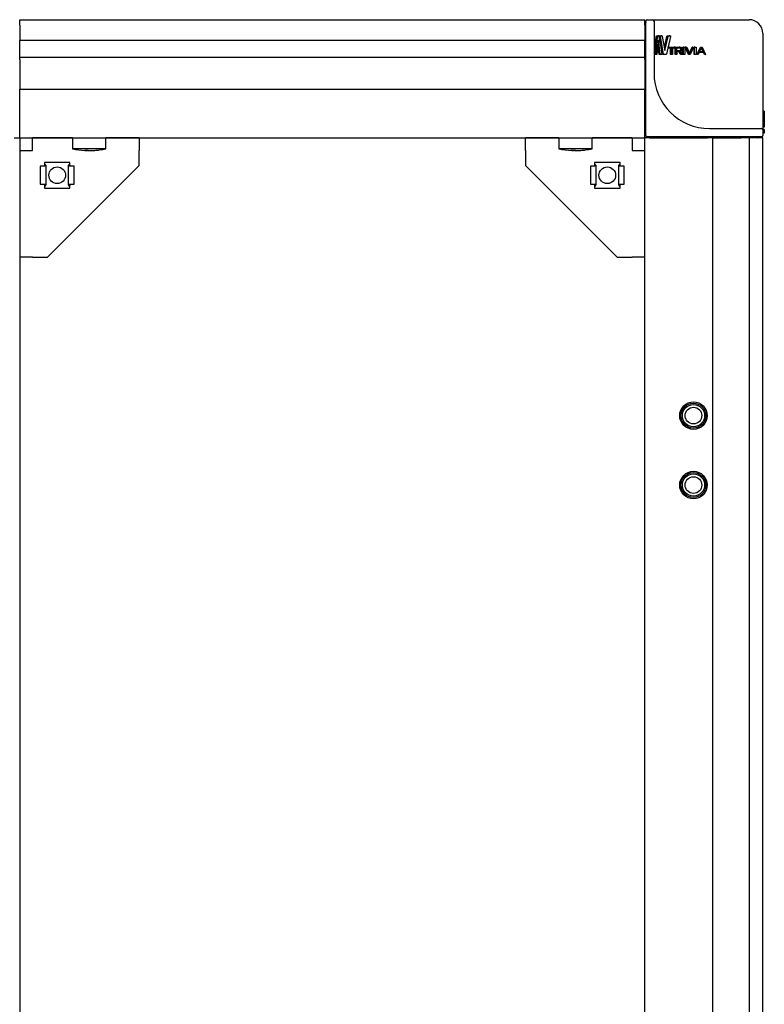
# Model space of a CAD drawing. Units: millimetres. Extents: x -15206 to 9837, y -7639 to 8477.
# Drawn here: x -288 to -20, y 6599 to 6954 of the extents above; entities that cross this region are included whole.
import ezdxf

# ---------------------------------------------------------------- set-up
doc = ezdxf.new("R2010")
doc.units = ezdxf.units.MM

msp = doc.modelspace()

# ---------------------------------------------------------------- linework, layer by layer
at = {"color": 7, "linetype": 'Continuous', "lineweight": 25}
for p, q in [((-288.021, 6953.711), (-63.021, 6953.711)), ((-288.021, 6951.711), (-288.021, 6953.711)), ((-63.021, 6951.711), (-63.021, 6953.711)), ((-62.721, 6948.711), (-62.721, 6953.211)), ((-62.221, 6953.711), (-60.221, 6953.711)), ((-60.221, 6953.711), (-39.721, 6953.711)), ((-59.721, 6953.211), (-59.721, 6948.711)), ((-39.721, 6953.711), (-25.521, 6953.711)), ((-288.021, 6951.711), (-288.021, 6946.279)), ((-63.021, 6951.711), (-63.021, 6946.279)), ((-63.021, 6946.279), (-288.021, 6946.279)), ((-288.021, 6941.915), (-288.021, 6946.279)), ((-63.021, 6941.915), (-63.021, 6946.279)), ((-62.721, 6912.011), (-62.721, 6948.711)), ((-59.721, 6948.711), (-59.721, 6934.511)), ((-59.426, 6941.333), (-58.883, 6947.719)), ((-58.933, 6941.333), (-58.404, 6947.719)), ((-58.404, 6947.719), (-58.883, 6947.719)), ((-58.813, 6947.912), (-58.383, 6947.912)), ((-58.143, 6946.461), (-58.652, 6941.333)), ((-57.916, 6947.912), (-58.383, 6947.912)), ((-58.335, 6947.912), (-57.916, 6947.912)), ((-58.128, 6946.461), (-58.143, 6946.461)), ((-57.459, 6941.333), (-58.128, 6946.461)), ((-57.83, 6947.719), (-56.848, 6941.333)), ((-56.681, 6941.333), (-57.815, 6947.719)), ((-57.363, 6947.719), (-57.815, 6947.719)), ((-57.753, 6947.913), (-57.291, 6947.913)), ((-56.257, 6941.333), (-57.363, 6947.719)), ((-57.302, 6947.913), (-56.851, 6947.913)), ((-56.851, 6947.913), (-57.291, 6947.913)), ((-56.737, 6947.719), (-55.791, 6942.591)), ((-55.968, 6943.549), (-55.063, 6947.719)), ((-55.765, 6942.591), (-54.68, 6947.719)), ((-53.766, 6947.719), (-55.267, 6941.333)), ((-54.68, 6947.719), (-55.063, 6947.719)), ((-54.907, 6947.913), (-54.226, 6947.913)), ((-54.527, 6947.913), (-53.864, 6947.913)), ((-53.864, 6947.913), (-54.226, 6947.913)), ((-20.521, 6948.711), (-20.521, 6934.511)), ((-57.914, 6941.333), (-58.338, 6944.502)), ((-55.791, 6942.591), (-55.765, 6942.591)), ((-54.666, 6943.483), (-54.666, 6943.821)), ((-54.292, 6943.821), (-54.666, 6943.821)), ((-54.292, 6943.483), (-54.666, 6943.483)), ((-54.629, 6943.876), (-52.446, 6943.876)), ((-54.257, 6943.876), (-54.629, 6943.876)), ((-54.257, 6943.428), (-54.629, 6943.428)), ((-54.292, 6943.483), (-54.292, 6943.821)), ((-54.257, 6943.876), (-52.128, 6943.876)), ((-53.423, 6943.428), (-54.257, 6943.428)), ((-53.774, 6941.198), (-53.774, 6943.428)), ((-53.423, 6941.198), (-53.423, 6943.428)), ((-52.128, 6943.428), (-53.036, 6943.428)), ((-53.036, 6943.428), (-53.036, 6941.198)), ((-52.128, 6943.876), (-52.446, 6943.876)), ((-52.095, 6941.198), (-52.095, 6943.452)), ((-52.087, 6943.821), (-52.087, 6943.483)), ((-52.037, 6943.876), (-50.718, 6943.876)), ((-50.718, 6942.509), (-51.787, 6942.509)), ((-51.786, 6941.198), (-51.786, 6943.818)), ((-51.729, 6943.876), (-50.443, 6943.876)), ((-51.486, 6943.623), (-50.443, 6943.623)), ((-51.486, 6942.509), (-51.486, 6943.623)), ((-50.443, 6942.509), (-51.486, 6942.509)), ((-50.443, 6943.876), (-50.718, 6943.876)), ((-50.443, 6943.623), (-50.718, 6943.623)), ((-50.187, 6943.114), (-50.187, 6943.016)), ((-49.925, 6943.114), (-49.925, 6943.016)), ((-49.601, 6943.114), (-49.601, 6943.016)), ((-49.341, 6941.198), (-49.341, 6943.823)), ((-49.101, 6943.823), (-49.341, 6943.823)), ((-49.054, 6943.878), (-49.293, 6943.878)), ((-49.101, 6941.198), (-49.101, 6943.823)), ((-49.054, 6943.878), (-48.675, 6943.878)), ((-48.627, 6943.823), (-48.627, 6941.198)), ((-47.329, 6941.204), (-48.501, 6943.823)), ((-48.24, 6943.881), (-48.458, 6943.881)), ((-47.139, 6941.204), (-48.281, 6943.823)), ((-48.24, 6943.881), (-48.004, 6943.881)), ((-47.919, 6943.823), (-46.911, 6941.517)), ((-46.988, 6941.692), (-46.011, 6943.823)), ((-46.885, 6941.517), (-45.854, 6943.823)), ((-45.471, 6943.823), (-46.656, 6941.204)), ((-45.854, 6943.823), (-46.011, 6943.823)), ((-45.764, 6943.881), (-45.919, 6943.881)), ((-45.764, 6943.881), (-45.517, 6943.881)), ((-45.239, 6941.198), (-45.239, 6943.823)), ((-45.101, 6943.823), (-45.239, 6943.823)), ((-45.049, 6943.879), (-45.186, 6943.879)), ((-45.101, 6941.198), (-45.101, 6943.823)), ((-45.049, 6943.879), (-44.635, 6943.879)), ((-44.583, 6943.823), (-44.583, 6941.198)), ((-44.324, 6941.201), (-43.017, 6943.821)), ((-44.208, 6941.201), (-42.935, 6943.821)), ((-43.377, 6942.101), (-42.691, 6943.507)), ((-42.841, 6943.879), (-42.921, 6943.879)), ((-42.841, 6943.879), (-42.515, 6943.879)), ((-42.739, 6943.507), (-42.032, 6942.101)), ((-42.691, 6943.507), (-42.663, 6943.507)), ((-42.663, 6943.507), (-41.975, 6942.101)), ((-42.421, 6943.821), (-41.128, 6941.201)), ((-288.021, 6940.205), (-288.021, 6941.915)), ((-288.021, 6940.205), (-63.021, 6940.205)), ((-288.021, 6939.373), (-288.021, 6940.205)), ((-288.021, 6939.373), (-288.021, 6938.903)), ((-63.021, 6940.205), (-63.021, 6941.915)), ((-63.021, 6939.373), (-63.021, 6940.205)), ((-63.021, 6939.373), (-63.021, 6938.903)), ((-58.933, 6941.333), (-59.426, 6941.333)), ((-58.909, 6941.14), (-59.401, 6941.14)), ((-58.707, 6941.14), (-58.909, 6941.14)), ((-57.459, 6941.333), (-57.914, 6941.333)), ((-57.36, 6941.14), (-57.812, 6941.14)), ((-56.915, 6941.14), (-57.36, 6941.14)), ((-56.257, 6941.333), (-56.681, 6941.333)), ((-56.131, 6941.14), (-56.551, 6941.14)), ((-55.408, 6941.14), (-56.131, 6941.14)), ((-53.423, 6941.198), (-53.774, 6941.198)), ((-53.385, 6941.143), (-53.735, 6941.143)), ((-53.076, 6941.143), (-53.385, 6941.143)), ((-51.786, 6941.198), (-52.095, 6941.198)), ((-51.729, 6941.141), (-52.037, 6941.141)), ((-51.542, 6941.141), (-51.729, 6941.141)), ((-50.542, 6942.254), (-51.486, 6942.254)), ((-51.486, 6942.254), (-51.486, 6941.198)), ((-50.062, 6941.198), (-50.82, 6942.254)), ((-49.804, 6941.198), (-50.542, 6942.254)), ((-50.206, 6942.293), (-50.206, 6942.273)), ((-50.206, 6942.273), (-49.437, 6941.198)), ((-49.804, 6941.198), (-50.062, 6941.198)), ((-49.702, 6941.141), (-49.958, 6941.141)), ((-49.479, 6941.141), (-49.702, 6941.141)), ((-49.101, 6941.198), (-49.341, 6941.198)), ((-49.054, 6941.143), (-49.293, 6941.143)), ((-48.675, 6941.143), (-49.054, 6941.143)), ((-47.139, 6941.204), (-47.329, 6941.204)), ((-47.052, 6941.146), (-47.24, 6941.146)), ((-46.744, 6941.146), (-47.052, 6941.146)), ((-46.911, 6941.517), (-46.885, 6941.517)), ((-45.101, 6941.198), (-45.239, 6941.198)), ((-45.049, 6941.143), (-45.186, 6941.143)), ((-44.635, 6941.143), (-45.049, 6941.143)), ((-44.208, 6941.201), (-44.324, 6941.201)), ((-44.163, 6941.143), (-44.276, 6941.143)), ((-43.909, 6941.143), (-44.163, 6941.143)), ((-43.492, 6941.845), (-43.816, 6941.201)), ((-41.857, 6941.845), (-43.492, 6941.845)), ((-42.032, 6942.101), (-43.471, 6942.101)), ((-41.975, 6942.101), (-43.377, 6942.101)), ((-41.975, 6942.101), (-42.032, 6942.101)), ((-41.575, 6941.201), (-41.912, 6941.845)), ((-41.528, 6941.201), (-41.857, 6941.845)), ((-41.434, 6941.143), (-41.478, 6941.143)), ((-41.175, 6941.143), (-41.434, 6941.143)), ((-288.021, 6938.903), (-288.021, 6929.211)), ((-63.021, 6938.903), (-63.021, 6929.211)), ((-20.521, 6934.511), (-20.521, 6914.011)), ((-288.021, 6929.211), (-288.021, 6928.711)), ((-288.021, 6928.711), (-63.021, 6928.711)), ((-288.021, 6926.711), (-288.021, 6928.711)), ((-63.021, 6929.211), (-63.021, 6928.711)), ((-63.021, 6926.711), (-63.021, 6928.711)), ((-288.021, 6913.211), (-288.021, 6926.711)), ((-63.021, 6913.211), (-63.021, 6926.711)), ((-20.021, 6920.774), (-20.521, 6920.774)), ((-20.021, 6920.774), (-20.021, 6915.043)), ((-39.721, 6914.511), (-25.521, 6914.511)), ((-25.521, 6914.511), (-21.021, 6914.511)), ((-20.021, 6915.043), (-20.521, 6915.043)), ((-20.021, 6914.21), (-20.521, 6914.21)), ((-20.021, 6914.21), (-20.521, 6914.21)), ((-20.021, 6914.21), (-20.021, 6913.347)), ((-20.021, 6914.21), (-20.021, 6914.21)), ((-290.021, 6911.211), (-288.021, 6911.211)), ((-288.021, 6911.211), (-288.021, 6913.211)), ((-288.021, 6911.211), (-63.021, 6911.211)), ((-288.021, 6911.211), (-288.021, 4986.211)), ((-283.421, 6906.611), (-283.421, 6911.211)), ((-269.021, 6911.211), (-283.421, 6911.211)), ((-269.021, 6911.211), (-269.021, 6907.211)), ((-257.021, 6907.211), (-257.021, 6911.211)), ((-245.021, 6911.211), (-257.021, 6911.211)), ((-245.021, 6911.211), (-245.021, 6906.611)), ((-106.021, 6906.611), (-106.021, 6911.211)), ((-94.021, 6911.211), (-106.021, 6911.211)), ((-94.021, 6911.211), (-94.021, 6907.211)), ((-82.021, 6907.211), (-82.021, 6911.211)), ((-67.621, 6911.211), (-82.021, 6911.211)), ((-67.621, 6911.211), (-67.621, 6906.611)), ((-63.021, 6911.211), (-63.021, 6913.211)), ((-63.021, 4986.211), (-63.021, 6911.211)), ((-61.021, 6911.211), (-63.021, 6911.211)), ((-25.521, 6911.511), (-62.221, 6911.511)), ((-61.021, 6911.211), (-40.521, 6911.211)), ((-38.521, 6911.211), (-40.521, 6911.211)), ((-38.521, 4986.211), (-38.521, 6911.211)), ((-38.521, 6911.211), (-37.85, 6911.211)), ((-37.85, 6911.211), (-28.362, 6911.211)), ((-25.342, 6911.211), (-28.362, 6911.211)), ((-21.021, 6911.511), (-25.521, 6911.511)), ((-25.342, 4986.211), (-25.342, 6911.211)), ((-22.521, 6911.211), (-25.342, 6911.211)), ((-20.521, 6911.211), (-22.521, 6911.211)), ((-20.521, 6914.011), (-20.521, 6912.011)), ((-20.021, 6912.813), (-20.521, 6912.813)), ((-20.521, 4986.211), (-20.521, 6911.211)), ((-257.021, 6907.211), (-269.021, 6907.211)), ((-82.021, 6907.211), (-94.021, 6907.211)), ((-288.021, 6906.611), (-283.421, 6906.611)), ((-263.659, 6906.62), (-263.659, 6906.798)), ((-263.325, 6906.62), (-263.325, 6906.704)), ((-262.382, 6906.62), (-262.382, 6906.627)), ((-245.021, 6901.211), (-245.021, 6906.611)), ((-106.021, 6906.611), (-106.021, 6901.211)), ((-88.675, 6906.62), (-88.675, 6906.754)), ((-88.29, 6906.62), (-88.29, 6906.675)), ((-87.367, 6906.62), (-87.367, 6906.629)), ((-67.621, 6906.611), (-63.021, 6906.611)), ((-279.421, 6900.961), (-280.621, 6900.961)), ((-280.621, 6900.961), (-280.621, 6894.461)), ((-278.621, 6900.961), (-279.421, 6900.961)), ((-279.121, 6902.311), (-279.121, 6900.961)), ((-269.921, 6902.311), (-279.121, 6902.311)), ((-279.021, 6900.961), (-279.021, 6901.273)), ((-278.621, 6901.313), (-278.621, 6900.961)), ((-278.621, 6900.961), (-278.621, 6894.461)), ((-245.021, 6901.211), (-278.021, 6868.211)), ((-270.421, 6900.961), (-270.421, 6901.313)), ((-270.421, 6894.461), (-270.421, 6900.961)), ((-269.621, 6900.961), (-270.421, 6900.961)), ((-270.021, 6901.273), (-270.021, 6900.961)), ((-269.921, 6900.961), (-269.921, 6902.311)), ((-268.421, 6900.961), (-269.621, 6900.961)), ((-268.421, 6894.461), (-268.421, 6900.961)), ((-73.021, 6868.211), (-106.021, 6901.211)), ((-81.421, 6900.961), (-82.621, 6900.961)), ((-82.621, 6900.961), (-82.621, 6894.461)), ((-80.621, 6900.961), (-81.421, 6900.961)), ((-71.921, 6902.311), (-81.121, 6902.311)), ((-81.121, 6902.311), (-81.121, 6900.961)), ((-81.021, 6900.961), (-81.021, 6901.273)), ((-80.621, 6901.313), (-80.621, 6900.961)), ((-80.621, 6900.961), (-80.621, 6894.461)), ((-72.421, 6900.961), (-72.421, 6901.313)), ((-72.421, 6894.461), (-72.421, 6900.961)), ((-71.621, 6900.961), (-72.421, 6900.961)), ((-72.021, 6901.273), (-72.021, 6900.961)), ((-71.921, 6900.961), (-71.921, 6902.311)), ((-70.421, 6900.961), (-71.621, 6900.961)), ((-70.421, 6894.461), (-70.421, 6900.961)), ((-280.621, 6894.461), (-279.421, 6894.461)), ((-279.421, 6894.461), (-278.621, 6894.461)), ((-279.121, 6894.461), (-279.121, 6893.111)), ((-279.121, 6893.111), (-269.921, 6893.111)), ((-279.021, 6894.149), (-279.021, 6894.461)), ((-278.621, 6894.461), (-278.621, 6894.108)), ((-270.421, 6894.461), (-269.621, 6894.461)), ((-270.421, 6894.108), (-270.421, 6894.461)), ((-270.021, 6894.461), (-270.021, 6894.149)), ((-269.921, 6893.111), (-269.921, 6894.461)), ((-269.621, 6894.461), (-268.421, 6894.461)), ((-82.621, 6894.461), (-81.421, 6894.461)), ((-81.421, 6894.461), (-80.621, 6894.461)), ((-81.121, 6894.461), (-81.121, 6893.111)), ((-81.121, 6893.111), (-71.921, 6893.111)), ((-81.021, 6894.148), (-81.021, 6894.461)), ((-80.621, 6894.461), (-80.621, 6894.108)), ((-72.421, 6894.461), (-71.621, 6894.461)), ((-72.421, 6894.108), (-72.421, 6894.461)), ((-72.021, 6894.461), (-72.021, 6894.148)), ((-71.921, 6893.111), (-71.921, 6894.461)), ((-71.621, 6894.461), (-70.421, 6894.461)), ((-283.421, 6868.211), (-288.021, 6868.211)), ((-283.421, 6868.211), (-278.021, 6868.211)), ((-73.021, 6868.211), (-67.621, 6868.211)), ((-63.021, 6868.211), (-67.621, 6868.211))]:
    msp.add_line(p, q, dxfattribs=at)
at = {"color": 7, "linetype": 'Continuous', "lineweight": 25, "flags": 128}
for points in [[(-263.325, 6906.62), (-263.667, 6906.628), (-263.688, 6906.628)], [(-89.321, 6906.639), (-89.01, 6906.628), (-88.675, 6906.62)], [(-88.29, 6906.62), (-88.625, 6906.628), (-88.675, 6906.629)], [(-88.021, 6906.639), (-88.15, 6906.628), (-88.29, 6906.62)]]:
    msp.add_lwpolyline(points, dxfattribs=at)
at = {"color": 7, "linetype": 'Continuous', "lineweight": 25}
for centre, radius in [((-274.521, 6897.711), 3), ((-76.521, 6897.711), 3), ((-45.521, 6811.211), 4.95), ((-45.521, 6811.211), 4.5), ((-45.521, 6811.211), 4), ((-45.521, 6811.211), 3), ((-45.521, 6786.211), 4.95), ((-45.521, 6786.211), 4.5), ((-45.521, 6786.211), 4), ((-45.521, 6786.211), 3)]:
    msp.add_circle(centre, radius, dxfattribs=at)
for centre, radius, start, end in [((-62.221, 6953.211), 0.5, 90, 180), ((-60.221, 6953.211), 0.5, 0, 90), ((-25.521, 6948.711), 5, 0, 90), ((-61.021, 6951.711), 2, 148.21167, 178.79857), ((-63.221, 6952.211), 0.5, 293.63316, 0), ((-39.721, 6934.511), 20, 180, 270), ((-63.221, 6927.243), 0.5, 293.57818, 0), ((-21.021, 6914.011), 0.5, 0, 90), ((-63.221, 6913.011), 0.5, 0, 66.42182), ((-61.021, 6913.211), 2, 180, 211.78833), ((-62.221, 6912.011), 0.5, 180, 270), ((-61.021, 6913.211), 2, 238.21167, 270), ((-61.221, 6911.011), 0.5, 23.57818, 90), ((-46.989, 6911.011), 0.5, 90, 156.42182), ((-22.021, 6911.011), 0.5, 90, 156.36684), ((-22.521, 6913.211), 2, 271.20143, 301.78833), ((-21.021, 6912.011), 0.5, 270, 0), ((-263.021, 6936.911), 30.3, 258.57881, 267.17184), ((-263.021, 6936.911), 30.3, 272.82816, 281.42119), ((-88.021, 6936.911), 30.3, 258.57881, 267.54132), ((-88.021, 6936.911), 30.3, 272.45868, 281.42119), ((-264.158, 6933.545), 26.742, 268.99037, 271.00963), ((-263.473, 6910.19), 3.575, 251.13083, 267.01306), ((-263.188, 6933.525), 26.91, 267.17166, 268.99661), ((-262.531, 6910.189), 3.575, 251.1301, 267.01345), ((-263.495, 6910.048), 3.433, 272.83585, 277.93375), ((-263.189, 6933.546), 26.93, 271.00432, 276.83514), ((-262.854, 6933.546), 26.93, 271.00432, 276.83514), ((-259.817, 6910.172), 3.37, 267.15563, 272.84437), ((-89.329, 6932.457), 25.654, 268.96918, 271.03082), ((-88.466, 6911.276), 4.661, 253.5014, 267.43983), ((-87.543, 6911.276), 4.661, 253.50145, 267.43978), ((-88.214, 6932.459), 25.844, 271.0258, 276.97756), ((-87.83, 6932.459), 25.844, 271.0258, 276.97756), ((-84.882, 6911.26), 4.457, 267.52687, 272.47313)]:
    msp.add_arc(centre, radius, start, end, dxfattribs=at)
for centre, major_axis, start_param, end_param in [((-279.421, 6901.313), (0.8, 0), 0, 1.1863996), ((-279.421, 6901.273), (0.4, 0), 0, 0.7227342), ((-269.621, 6901.313), (0.8, 0), 1.9551931, 3.1415927), ((-269.621, 6901.273), (0.4, 0), 2.4188584, 3.1415927), ((-81.421, 6901.313), (0.8, 0), 0, 1.1863996), ((-81.421, 6901.273), (0.4, 0), 0, 0.7227342), ((-71.621, 6901.313), (0.8, 0), 1.9551931, 3.1415927), ((-71.621, 6901.273), (0.4, 0), 2.4188584, 3.1415927), ((-279.421, 6894.149), (0.4, 0), 5.5604511, 6.2831853), ((-279.421, 6894.108), (0.8, 0), 5.0967858, 6.2831853), ((-269.621, 6894.108), (0.8, 0), 3.1415927, 4.3279922), ((-269.621, 6894.149), (0.4, 0), 3.1415927, 3.8643269), ((-81.421, 6894.148), (0.4, 0), 5.5604511, 6.2831853), ((-81.421, 6894.108), (0.8, 0), 5.0967858, 6.2831853), ((-71.621, 6894.108), (0.8, 0), 3.1415927, 4.3279922), ((-71.621, 6894.148), (0.4, 0), 3.1415927, 3.8643269)]:
    msp.add_ellipse(centre, major_axis=major_axis, ratio=0.4459459, start_param=start_param, end_param=end_param, dxfattribs=at)
for points, knots in [([(-58.883, 6947.719), (-58.88, 6947.743), (-58.873, 6947.792), (-58.856, 6947.851), (-58.836, 6947.901), (-58.82, 6947.909), (-58.813, 6947.912)], [0, 0, 0, 0, 0.2463236, 0.5006945, 0.7683432, 1, 1, 1, 1]), ([(-58.404, 6947.719), (-58.401, 6947.743), (-58.394, 6947.791), (-58.378, 6947.852), (-58.361, 6947.891), (-58.346, 6947.91), (-58.339, 6947.912), (-58.335, 6947.912)], [0, 0, 0, 0, 0.248152, 0.5030623, 0.7695331, 0.8872781, 1, 1, 1, 1]), ([(-57.916, 6947.912), (-57.912, 6947.912), (-57.903, 6947.91), (-57.885, 6947.892), (-57.864, 6947.852), (-57.843, 6947.791), (-57.834, 6947.743), (-57.83, 6947.719)], [0, 0, 0, 0, 0.1126207, 0.2302863, 0.496987, 0.7524811, 1, 1, 1, 1]), ([(-57.815, 6947.719), (-57.817, 6947.73), (-57.819, 6947.753), (-57.818, 6947.789), (-57.814, 6947.824), (-57.807, 6947.854), (-57.796, 6947.88), (-57.784, 6947.899), (-57.769, 6947.91), (-57.759, 6947.912), (-57.753, 6947.913)], [0, 0, 0, 0, 0.1257868, 0.2506221, 0.3752462, 0.4996149, 0.6225762, 0.7420679, 0.8656157, 1, 1, 1, 1]), ([(-57.363, 6947.719), (-57.364, 6947.73), (-57.367, 6947.753), (-57.366, 6947.789), (-57.362, 6947.823), (-57.354, 6947.854), (-57.345, 6947.88), (-57.332, 6947.899), (-57.318, 6947.91), (-57.308, 6947.912), (-57.302, 6947.913)], [0, 0, 0, 0, 0.1277004, 0.2523818, 0.3788372, 0.5040373, 0.6268091, 0.745496, 0.8675734, 1, 1, 1, 1]), ([(-56.851, 6947.913), (-56.846, 6947.912), (-56.834, 6947.91), (-56.81, 6947.892), (-56.782, 6947.852), (-56.755, 6947.791), (-56.743, 6947.743), (-56.737, 6947.719)], [0, 0, 0, 0, 0.1124952, 0.2301614, 0.49699, 0.7526594, 1, 1, 1, 1]), ([(-55.063, 6947.719), (-55.056, 6947.743), (-55.04, 6947.792), (-55.002, 6947.852), (-54.958, 6947.901), (-54.923, 6947.909), (-54.907, 6947.913)], [0, 0, 0, 0, 0.2460416, 0.5007015, 0.7681247, 1, 1, 1, 1]), ([(-54.68, 6947.719), (-54.672, 6947.743), (-54.657, 6947.791), (-54.62, 6947.852), (-54.584, 6947.892), (-54.551, 6947.91), (-54.535, 6947.912), (-54.527, 6947.913)], [0, 0, 0, 0, 0.2479724, 0.5030298, 0.7694433, 0.887227, 1, 1, 1, 1]), ([(-53.864, 6947.913), (-53.855, 6947.912), (-53.839, 6947.91), (-53.816, 6947.899), (-53.796, 6947.88), (-53.78, 6947.854), (-53.768, 6947.823), (-53.761, 6947.789), (-53.76, 6947.753), (-53.764, 6947.73), (-53.766, 6947.719)], [0, 0, 0, 0, 0.1322001, 0.2542093, 0.3730021, 0.495968, 0.6210767, 0.7476073, 0.8723193, 1, 1, 1, 1]), ([(-54.666, 6943.821), (-54.665, 6943.828), (-54.664, 6943.843), (-54.656, 6943.861), (-54.644, 6943.873), (-54.634, 6943.875), (-54.629, 6943.876)], [0, 0, 0, 0, 0.25900621, 0.50123711, 0.7439961, 1, 1, 1, 1]), ([(-54.629, 6943.428), (-54.634, 6943.429), (-54.644, 6943.431), (-54.656, 6943.443), (-54.664, 6943.461), (-54.665, 6943.476), (-54.666, 6943.483)], [0, 0, 0, 0, 0.2584931, 0.5013821, 0.7434464, 1, 1, 1, 1]), ([(-54.292, 6943.821), (-54.292, 6943.828), (-54.29, 6943.843), (-54.282, 6943.861), (-54.271, 6943.873), (-54.261, 6943.875), (-54.257, 6943.876)], [0, 0, 0, 0, 0.2623066, 0.5039383, 0.7468169, 1, 1, 1, 1]), ([(-54.257, 6943.428), (-54.261, 6943.429), (-54.271, 6943.431), (-54.283, 6943.443), (-54.291, 6943.461), (-54.292, 6943.476), (-54.292, 6943.483)], [0, 0, 0, 0, 0.25620073, 0.49556933, 0.74079655, 1, 1, 1, 1]), ([(-52.128, 6943.876), (-52.122, 6943.875), (-52.111, 6943.873), (-52.098, 6943.861), (-52.088, 6943.843), (-52.087, 6943.828), (-52.087, 6943.821)], [0, 0, 0, 0, 0.2562786, 0.4954972, 0.7408383, 1, 1, 1, 1]), ([(-52.087, 6943.483), (-52.087, 6943.476), (-52.089, 6943.461), (-52.098, 6943.443), (-52.112, 6943.431), (-52.122, 6943.429), (-52.128, 6943.428)], [0, 0, 0, 0, 0.26230829, 0.50381708, 0.7467502, 1, 1, 1, 1]), ([(-52.095, 6943.818), (-52.095, 6943.823), (-52.094, 6943.833), (-52.091, 6943.846), (-52.085, 6943.857), (-52.075, 6943.867), (-52.059, 6943.875), (-52.045, 6943.875), (-52.037, 6943.876)], [0, 0, 0, 0, 0.1420234, 0.2677761, 0.3841019, 0.4995849, 0.7179798, 1, 1, 1, 1]), ([(-51.786, 6943.818), (-51.785, 6943.823), (-51.785, 6943.833), (-51.781, 6943.846), (-51.776, 6943.857), (-51.767, 6943.867), (-51.75, 6943.875), (-51.737, 6943.875), (-51.729, 6943.876)], [0, 0, 0, 0, 0.1437527, 0.2708797, 0.3880817, 0.5041769, 0.7210605, 1, 1, 1, 1]), ([(-50.718, 6943.623), (-50.655, 6943.618), (-50.529, 6943.607), (-50.381, 6943.525), (-50.285, 6943.425), (-50.23, 6943.333), (-50.194, 6943.228), (-50.189, 6943.152), (-50.187, 6943.114)], [0, 0, 0, 0, 0.25003324, 0.4995733, 0.62706962, 0.74989397, 0.87276063, 1, 1, 1, 1]), ([(-50.187, 6943.016), (-50.189, 6942.978), (-50.193, 6942.903), (-50.23, 6942.798), (-50.285, 6942.706), (-50.382, 6942.606), (-50.53, 6942.524), (-50.655, 6942.514), (-50.718, 6942.509)], [0, 0, 0, 0, 0.1266142, 0.2501226, 0.3727825, 0.5004254, 0.7499669, 1, 1, 1, 1]), ([(-50.443, 6943.876), (-50.346, 6943.87), (-50.152, 6943.857), (-49.916, 6943.747), (-49.759, 6943.6), (-49.669, 6943.458), (-49.611, 6943.293), (-49.604, 6943.175), (-49.601, 6943.114)], [0, 0, 0, 0, 0.247784, 0.4957303, 0.623818, 0.7466076, 0.8706957, 1, 1, 1, 1]), ([(-50.443, 6943.623), (-50.382, 6943.618), (-50.259, 6943.607), (-50.114, 6943.525), (-50.021, 6943.425), (-49.967, 6943.333), (-49.932, 6943.228), (-49.927, 6943.152), (-49.925, 6943.114)], [0, 0, 0, 0, 0.2474666, 0.4955196, 0.623094, 0.7466824, 0.8709477, 1, 1, 1, 1]), ([(-49.925, 6943.016), (-49.927, 6942.978), (-49.932, 6942.903), (-49.967, 6942.798), (-50.021, 6942.706), (-50.115, 6942.607), (-50.259, 6942.525), (-50.382, 6942.514), (-50.443, 6942.509)], [0, 0, 0, 0, 0.128433, 0.2533405, 0.3767749, 0.5044965, 0.7525236, 1, 1, 1, 1]), ([(-49.601, 6943.016), (-49.608, 6942.917), (-49.618, 6942.772), (-49.696, 6942.605), (-49.796, 6942.474), (-49.968, 6942.353), (-50.122, 6942.314), (-50.206, 6942.293)], [0, 0, 0, 0, 0.263448, 0.3837114, 0.50389, 0.7295999, 1, 1, 1, 1]), ([(-49.341, 6943.823), (-49.34, 6943.831), (-49.339, 6943.845), (-49.328, 6943.863), (-49.312, 6943.876), (-49.3, 6943.878), (-49.293, 6943.878)], [0, 0, 0, 0, 0.259024, 0.5013039, 0.7441187, 1, 1, 1, 1]), ([(-49.101, 6943.823), (-49.1, 6943.831), (-49.098, 6943.845), (-49.088, 6943.863), (-49.072, 6943.876), (-49.06, 6943.878), (-49.054, 6943.878)], [0, 0, 0, 0, 0.26232641, 0.50392141, 0.74687647, 1, 1, 1, 1]), ([(-48.675, 6943.878), (-48.668, 6943.877), (-48.656, 6943.876), (-48.64, 6943.863), (-48.629, 6943.845), (-48.628, 6943.831), (-48.627, 6943.823)], [0, 0, 0, 0, 0.2564224, 0.4956955, 0.7409198, 1, 1, 1, 1]), ([(-48.501, 6943.823), (-48.503, 6943.828), (-48.506, 6943.837), (-48.508, 6943.85), (-48.506, 6943.859), (-48.503, 6943.865), (-48.499, 6943.87), (-48.493, 6943.875), (-48.479, 6943.88), (-48.467, 6943.881), (-48.458, 6943.881)], [0, 0, 0, 0, 0.1591187, 0.2877852, 0.3957667, 0.447115, 0.4996005, 0.5938766, 0.7060447, 1, 1, 1, 1]), ([(-48.281, 6943.823), (-48.283, 6943.828), (-48.286, 6943.837), (-48.288, 6943.85), (-48.287, 6943.859), (-48.284, 6943.865), (-48.28, 6943.87), (-48.274, 6943.875), (-48.26, 6943.88), (-48.248, 6943.881), (-48.24, 6943.881)], [0, 0, 0, 0, 0.16080411, 0.29106459, 0.40031583, 0.45201839, 0.50460819, 0.59850072, 0.70960807, 1, 1, 1, 1]), ([(-48.004, 6943.881), (-47.995, 6943.881), (-47.977, 6943.88), (-47.952, 6943.869), (-47.932, 6943.85), (-47.924, 6943.833), (-47.919, 6943.823)], [0, 0, 0, 0, 0.2692552, 0.4970544, 0.729371, 1, 1, 1, 1]), ([(-46.011, 6943.823), (-46.006, 6943.833), (-45.997, 6943.85), (-45.975, 6943.869), (-45.949, 6943.88), (-45.93, 6943.881), (-45.919, 6943.881)], [0, 0, 0, 0, 0.2659539, 0.4978602, 0.7276628, 1, 1, 1, 1]), ([(-45.854, 6943.823), (-45.849, 6943.833), (-45.84, 6943.85), (-45.819, 6943.869), (-45.793, 6943.88), (-45.774, 6943.881), (-45.764, 6943.881)], [0, 0, 0, 0, 0.2689358, 0.5029137, 0.7317114, 1, 1, 1, 1]), ([(-45.517, 6943.881), (-45.508, 6943.881), (-45.495, 6943.88), (-45.48, 6943.875), (-45.473, 6943.871), (-45.469, 6943.866), (-45.465, 6943.86), (-45.464, 6943.85), (-45.465, 6943.837), (-45.469, 6943.828), (-45.471, 6943.823)], [0, 0, 0, 0, 0.2902912, 0.4017405, 0.4956258, 0.5487987, 0.6006989, 0.7094744, 0.8391588, 1, 1, 1, 1]), ([(-45.239, 6943.823), (-45.238, 6943.831), (-45.236, 6943.845), (-45.224, 6943.863), (-45.207, 6943.876), (-45.193, 6943.878), (-45.186, 6943.879)], [0, 0, 0, 0, 0.25904398, 0.50132794, 0.74411244, 1, 1, 1, 1]), ([(-45.101, 6943.823), (-45.1, 6943.831), (-45.098, 6943.845), (-45.086, 6943.863), (-45.07, 6943.876), (-45.056, 6943.878), (-45.049, 6943.879)], [0, 0, 0, 0, 0.2623062, 0.5038938, 0.7469041, 1, 1, 1, 1]), ([(-44.635, 6943.879), (-44.628, 6943.878), (-44.615, 6943.876), (-44.598, 6943.863), (-44.586, 6943.845), (-44.584, 6943.831), (-44.583, 6943.823)], [0, 0, 0, 0, 0.2563381, 0.4955721, 0.7408619, 1, 1, 1, 1]), ([(-43.017, 6943.821), (-43.012, 6943.83), (-43.002, 6943.847), (-42.979, 6943.867), (-42.951, 6943.877), (-42.931, 6943.878), (-42.921, 6943.879)], [0, 0, 0, 0, 0.2668753, 0.4978257, 0.7266135, 1, 1, 1, 1]), ([(-42.935, 6943.821), (-42.929, 6943.83), (-42.92, 6943.847), (-42.898, 6943.866), (-42.871, 6943.877), (-42.851, 6943.878), (-42.841, 6943.879)], [0, 0, 0, 0, 0.2698494, 0.5029374, 0.7308378, 1, 1, 1, 1]), ([(-42.515, 6943.879), (-42.504, 6943.878), (-42.485, 6943.877), (-42.458, 6943.867), (-42.436, 6943.847), (-42.426, 6943.83), (-42.421, 6943.821)], [0, 0, 0, 0, 0.2702926, 0.4970429, 0.7285197, 1, 1, 1, 1]), ([(-59.401, 6941.14), (-59.403, 6941.141), (-59.407, 6941.142), (-59.413, 6941.154), (-59.418, 6941.172), (-59.422, 6941.198), (-59.426, 6941.228), (-59.427, 6941.263), (-59.428, 6941.298), (-59.427, 6941.322), (-59.426, 6941.333)], [0, 0, 0, 0, 0.1342827, 0.2579209, 0.3774494, 0.5003508, 0.6243395, 0.7491875, 0.8741308, 1, 1, 1, 1]), ([(-58.909, 6941.14), (-58.911, 6941.141), (-58.915, 6941.142), (-58.921, 6941.154), (-58.926, 6941.172), (-58.93, 6941.198), (-58.933, 6941.229), (-58.935, 6941.263), (-58.935, 6941.298), (-58.934, 6941.321), (-58.933, 6941.333)], [0, 0, 0, 0, 0.1323779, 0.2544673, 0.3731789, 0.4959161, 0.621002, 0.7475739, 0.8721779, 1, 1, 1, 1]), ([(-58.652, 6941.333), (-58.655, 6941.309), (-58.661, 6941.261), (-58.674, 6941.2), (-58.687, 6941.161), (-58.699, 6941.143), (-58.705, 6941.141), (-58.707, 6941.14)], [0, 0, 0, 0, 0.247932, 0.5030187, 0.7691849, 0.887031, 1, 1, 1, 1]), ([(-57.812, 6941.14), (-57.823, 6941.144), (-57.846, 6941.152), (-57.874, 6941.201), (-57.899, 6941.26), (-57.909, 6941.309), (-57.914, 6941.333)], [0, 0, 0, 0, 0.2315504, 0.4993542, 0.754775, 1, 1, 1, 1]), ([(-57.36, 6941.14), (-57.365, 6941.141), (-57.375, 6941.143), (-57.397, 6941.161), (-57.421, 6941.2), (-57.445, 6941.261), (-57.454, 6941.309), (-57.459, 6941.333)], [0, 0, 0, 0, 0.1126226, 0.2302911, 0.4969366, 0.752917, 1, 1, 1, 1]), ([(-56.848, 6941.333), (-56.846, 6941.322), (-56.844, 6941.299), (-56.845, 6941.263), (-56.849, 6941.229), (-56.857, 6941.198), (-56.868, 6941.172), (-56.882, 6941.154), (-56.898, 6941.142), (-56.909, 6941.141), (-56.915, 6941.14)], [0, 0, 0, 0, 0.1278007, 0.2523933, 0.3788431, 0.504034, 0.6268121, 0.7455126, 0.8675481, 1, 1, 1, 1]), ([(-56.551, 6941.14), (-56.565, 6941.144), (-56.594, 6941.152), (-56.63, 6941.201), (-56.662, 6941.26), (-56.675, 6941.309), (-56.681, 6941.333)], [0, 0, 0, 0, 0.2317034, 0.4993373, 0.7539189, 1, 1, 1, 1]), ([(-56.131, 6941.14), (-56.137, 6941.141), (-56.15, 6941.143), (-56.178, 6941.161), (-56.208, 6941.2), (-56.238, 6941.261), (-56.251, 6941.309), (-56.257, 6941.333)], [0, 0, 0, 0, 0.1126218, 0.2303955, 0.4969642, 0.7520547, 1, 1, 1, 1]), ([(-55.267, 6941.333), (-55.274, 6941.309), (-55.288, 6941.261), (-55.322, 6941.2), (-55.356, 6941.161), (-55.386, 6941.143), (-55.401, 6941.141), (-55.408, 6941.14)], [0, 0, 0, 0, 0.2477599, 0.5030321, 0.7691237, 0.8869598, 1, 1, 1, 1]), ([(-53.735, 6941.143), (-53.741, 6941.144), (-53.751, 6941.146), (-53.764, 6941.159), (-53.773, 6941.177), (-53.774, 6941.191), (-53.774, 6941.198)], [0, 0, 0, 0, 0.2584008, 0.5013308, 0.7433495, 1, 1, 1, 1]), ([(-53.385, 6941.143), (-53.39, 6941.144), (-53.4, 6941.146), (-53.413, 6941.159), (-53.421, 6941.177), (-53.422, 6941.191), (-53.423, 6941.198)], [0, 0, 0, 0, 0.2563553, 0.4956755, 0.7408665, 1, 1, 1, 1]), ([(-53.036, 6941.198), (-53.037, 6941.191), (-53.038, 6941.177), (-53.047, 6941.158), (-53.06, 6941.146), (-53.07, 6941.144), (-53.076, 6941.143)], [0, 0, 0, 0, 0.2623131, 0.5039409, 0.746761, 1, 1, 1, 1]), ([(-52.037, 6941.141), (-52.045, 6941.141), (-52.059, 6941.142), (-52.075, 6941.15), (-52.085, 6941.16), (-52.091, 6941.171), (-52.094, 6941.184), (-52.095, 6941.193), (-52.095, 6941.198)], [0, 0, 0, 0, 0.28138951, 0.50027644, 0.61677061, 0.7332713, 0.85864868, 1, 1, 1, 1]), ([(-51.729, 6941.141), (-51.737, 6941.141), (-51.75, 6941.142), (-51.766, 6941.15), (-51.776, 6941.16), (-51.781, 6941.171), (-51.785, 6941.184), (-51.785, 6941.193), (-51.786, 6941.198)], [0, 0, 0, 0, 0.2785508, 0.4958481, 0.6127199, 0.7302123, 0.8569776, 1, 1, 1, 1]), ([(-51.486, 6941.198), (-51.486, 6941.193), (-51.486, 6941.184), (-51.49, 6941.171), (-51.495, 6941.16), (-51.505, 6941.15), (-51.521, 6941.142), (-51.535, 6941.141), (-51.542, 6941.141)], [0, 0, 0, 0, 0.1438826, 0.2710947, 0.3883986, 0.5042703, 0.7212481, 1, 1, 1, 1]), ([(-49.958, 6941.141), (-49.968, 6941.142), (-49.988, 6941.143), (-50.026, 6941.158), (-50.048, 6941.182), (-50.062, 6941.198)], [0, 0, 0, 0, 0.2582603, 0.4980702, 1, 1, 1, 1]), ([(-49.702, 6941.141), (-49.712, 6941.142), (-49.732, 6941.143), (-49.769, 6941.159), (-49.79, 6941.182), (-49.804, 6941.198)], [0, 0, 0, 0, 0.2576484, 0.4988591, 1, 1, 1, 1]), ([(-49.437, 6941.198), (-49.435, 6941.194), (-49.432, 6941.189), (-49.429, 6941.181), (-49.429, 6941.175), (-49.43, 6941.169), (-49.432, 6941.162), (-49.438, 6941.155), (-49.447, 6941.148), (-49.46, 6941.143), (-49.471, 6941.142), (-49.479, 6941.141)], [0, 0, 0, 0, 0.1449652, 0.2062616, 0.2629713, 0.318197, 0.3751982, 0.5056498, 0.6109551, 0.7258851, 1, 1, 1, 1]), ([(-49.293, 6941.143), (-49.3, 6941.144), (-49.312, 6941.146), (-49.328, 6941.159), (-49.339, 6941.177), (-49.341, 6941.191), (-49.341, 6941.198)], [0, 0, 0, 0, 0.2583822, 0.5014189, 0.7434202, 1, 1, 1, 1]), ([(-49.054, 6941.143), (-49.06, 6941.144), (-49.072, 6941.146), (-49.088, 6941.159), (-49.099, 6941.177), (-49.1, 6941.191), (-49.101, 6941.198)], [0, 0, 0, 0, 0.2563529, 0.4955899, 0.740881, 1, 1, 1, 1]), ([(-48.627, 6941.198), (-48.628, 6941.191), (-48.63, 6941.177), (-48.64, 6941.159), (-48.656, 6941.146), (-48.668, 6941.144), (-48.675, 6941.143)], [0, 0, 0, 0, 0.2623151, 0.503899, 0.7468127, 1, 1, 1, 1]), ([(-47.24, 6941.146), (-47.25, 6941.147), (-47.268, 6941.148), (-47.294, 6941.158), (-47.315, 6941.177), (-47.324, 6941.194), (-47.329, 6941.204)], [0, 0, 0, 0, 0.273752, 0.5019813, 0.7321818, 1, 1, 1, 1]), ([(-47.052, 6941.146), (-47.061, 6941.147), (-47.079, 6941.148), (-47.105, 6941.158), (-47.125, 6941.177), (-47.134, 6941.195), (-47.139, 6941.204)], [0, 0, 0, 0, 0.2696224, 0.4970813, 0.7293707, 1, 1, 1, 1]), ([(-46.656, 6941.204), (-46.661, 6941.195), (-46.67, 6941.178), (-46.69, 6941.159), (-46.716, 6941.148), (-46.734, 6941.147), (-46.744, 6941.146)], [0, 0, 0, 0, 0.2690391, 0.5029473, 0.7322415, 1, 1, 1, 1]), ([(-45.186, 6941.143), (-45.193, 6941.144), (-45.207, 6941.146), (-45.224, 6941.159), (-45.236, 6941.177), (-45.238, 6941.191), (-45.239, 6941.198)], [0, 0, 0, 0, 0.2583078, 0.5014014, 0.7434121, 1, 1, 1, 1]), ([(-45.049, 6941.143), (-45.056, 6941.144), (-45.07, 6941.146), (-45.087, 6941.159), (-45.098, 6941.177), (-45.1, 6941.191), (-45.101, 6941.198)], [0, 0, 0, 0, 0.2563265, 0.4955919, 0.7408855, 1, 1, 1, 1]), ([(-44.583, 6941.198), (-44.584, 6941.191), (-44.586, 6941.177), (-44.598, 6941.159), (-44.615, 6941.146), (-44.628, 6941.144), (-44.635, 6941.143)], [0, 0, 0, 0, 0.2622997, 0.5038669, 0.7468506, 1, 1, 1, 1]), ([(-44.276, 6941.143), (-44.286, 6941.144), (-44.299, 6941.144), (-44.314, 6941.15), (-44.321, 6941.154), (-44.326, 6941.159), (-44.328, 6941.163), (-44.33, 6941.168), (-44.331, 6941.176), (-44.329, 6941.187), (-44.326, 6941.196), (-44.324, 6941.201)], [0, 0, 0, 0, 0.29288738, 0.40535421, 0.50026274, 0.55371663, 0.60543378, 0.65783562, 0.71339288, 0.84110587, 1, 1, 1, 1]), ([(-44.163, 6941.143), (-44.172, 6941.144), (-44.184, 6941.144), (-44.199, 6941.15), (-44.206, 6941.154), (-44.211, 6941.159), (-44.214, 6941.165), (-44.216, 6941.174), (-44.214, 6941.187), (-44.21, 6941.196), (-44.208, 6941.201)], [0, 0, 0, 0, 0.2896845, 0.4011608, 0.4956575, 0.5492036, 0.6012895, 0.7100442, 0.8394594, 1, 1, 1, 1]), ([(-43.816, 6941.201), (-43.822, 6941.192), (-43.831, 6941.175), (-43.853, 6941.156), (-43.88, 6941.145), (-43.899, 6941.144), (-43.909, 6941.143)], [0, 0, 0, 0, 0.27014759, 0.50292502, 0.73137389, 1, 1, 1, 1]), ([(-41.478, 6941.143), (-41.489, 6941.144), (-41.509, 6941.145), (-41.537, 6941.155), (-41.559, 6941.175), (-41.569, 6941.192), (-41.575, 6941.201)], [0, 0, 0, 0, 0.2722588, 0.5016767, 0.7327519, 1, 1, 1, 1]), ([(-41.434, 6941.143), (-41.445, 6941.144), (-41.464, 6941.145), (-41.491, 6941.156), (-41.513, 6941.175), (-41.523, 6941.192), (-41.528, 6941.201)], [0, 0, 0, 0, 0.2683948, 0.4970474, 0.730073, 1, 1, 1, 1]), ([(-41.128, 6941.201), (-41.126, 6941.196), (-41.122, 6941.187), (-41.12, 6941.174), (-41.122, 6941.165), (-41.126, 6941.159), (-41.13, 6941.154), (-41.137, 6941.15), (-41.153, 6941.144), (-41.166, 6941.144), (-41.175, 6941.143)], [0, 0, 0, 0, 0.1604975, 0.290059, 0.3989631, 0.4509902, 0.5043484, 0.5985573, 0.7100066, 1, 1, 1, 1]), ([(-20.021, 6913.347), (-20.021, 6913.274), (-20.021, 6913.147), (-20.021, 6912.96), (-20.021, 6912.864), (-20.021, 6912.813)], [0, 0, 0, 0, 0.3882371, 0.6760475, 1, 1, 1, 1])]:
    msp.add_open_spline(points, degree=3, knots=knots, dxfattribs=at)

doc.saveas('drawing.dxf')
